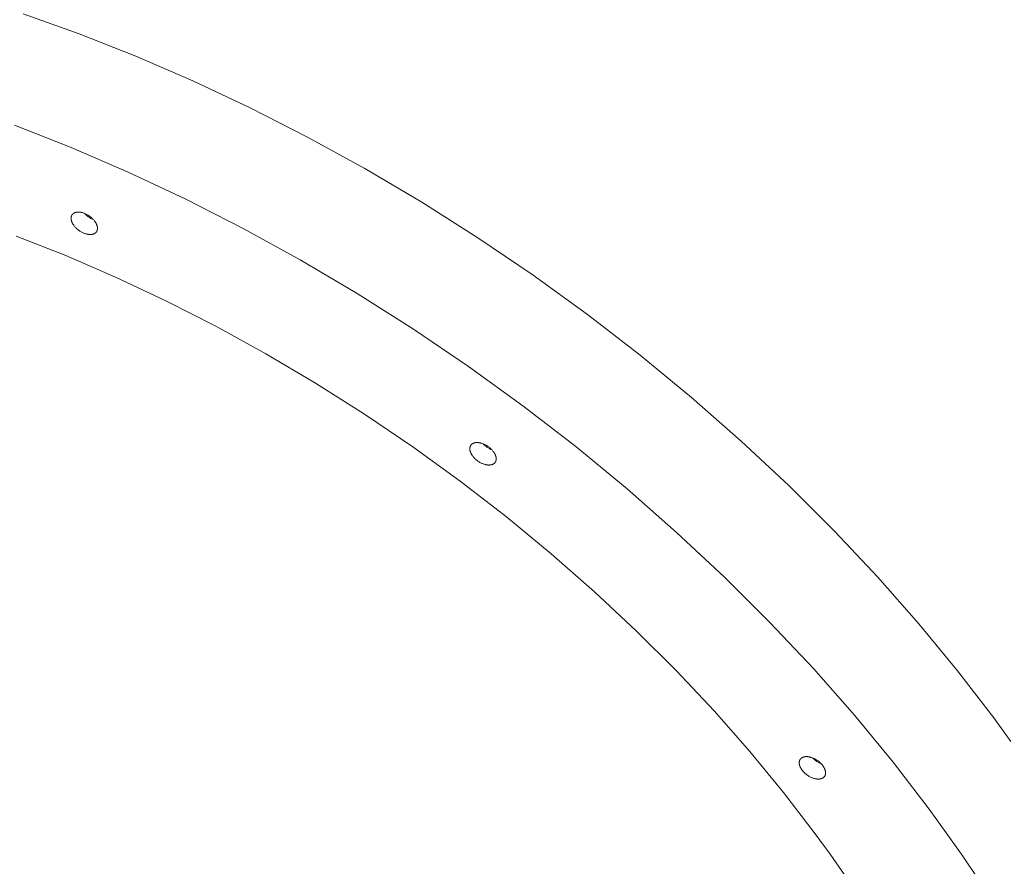
# Model space of a CAD drawing. Units: millimetres. Extents: x 28002 to 60050, y -94692 to -52305.
# Drawn here: x 40690 to 41021, y -72886 to -72601 of the extents above; entities that cross this region are included whole.
import ezdxf

# ---------------------------------------------------------------- set-up
doc = ezdxf.new("R2010")
doc.units = ezdxf.units.MM
doc.header["$LTSCALE"] = 0.5

# ---------------------------------------------------------------- blocks, each defined once
blk = doc.blocks.new('20221207.122018')
at = {"linetype": 'Continuous', "lineweight": 0}
for p, q in [((-126, 3601.66), (-144.83, 3608.37)), ((-106.96, 3594.15), (-126, 3601.66)), ((-87.75, 3585.85), (-106.96, 3594.15)), ((-68.45, 3576.76), (-87.75, 3585.85)), ((-49.13, 3566.92), (-68.45, 3576.76)), ((-147.72, 3570.9), (-128.67, 3563.39)), ((-29.88, 3556.33), (-49.13, 3566.92)), ((-128.67, 3563.39), (-109.46, 3555.09)), ((-109.46, 3555.09), (-90.16, 3546.01)), ((-10.76, 3545.02), (-29.88, 3556.33)), ((-90.16, 3546.01), (-70.84, 3536.16)), ((8.13, 3533.04), (-10.76, 3545.02)), ((-128.53, 3540.46), (-128.54, 3540.43)), ((-128.51, 3540.5), (-128.53, 3540.46)), ((-128.5, 3540.53), (-128.51, 3540.5)), ((-128.48, 3540.57), (-128.5, 3540.53)), ((-128.46, 3540.6), (-128.48, 3540.57)), ((-128.44, 3540.64), (-128.46, 3540.6)), ((-128.42, 3540.67), (-128.44, 3540.64)), ((-128.4, 3540.7), (-128.42, 3540.67)), ((-128.38, 3540.74), (-128.4, 3540.7)), ((-128.36, 3540.77), (-128.38, 3540.74)), ((-128.34, 3540.8), (-128.36, 3540.77)), ((-128.31, 3540.83), (-128.34, 3540.8)), ((-128.29, 3540.86), (-128.31, 3540.83)), ((-128.27, 3540.89), (-128.29, 3540.86)), ((-128.24, 3540.92), (-128.27, 3540.89)), ((-128.21, 3540.95), (-128.24, 3540.92)), ((-128.19, 3540.98), (-128.21, 3540.95)), ((-128.16, 3541.01), (-128.19, 3540.98)), ((-128.13, 3541.03), (-128.16, 3541.01)), ((-128.1, 3541.06), (-128.13, 3541.03)), ((-128.08, 3541.09), (-128.1, 3541.06)), ((-128.05, 3541.11), (-128.08, 3541.09)), ((-128.02, 3541.14), (-128.05, 3541.11)), ((-127.98, 3541.16), (-128.02, 3541.14)), ((-127.95, 3541.19), (-127.98, 3541.16)), ((-127.92, 3541.21), (-127.95, 3541.19)), ((-127.89, 3541.23), (-127.92, 3541.21)), ((-127.86, 3541.26), (-127.89, 3541.23)), ((-127.82, 3541.28), (-127.86, 3541.26)), ((-127.79, 3541.3), (-127.82, 3541.28)), ((-127.75, 3541.32), (-127.79, 3541.3)), ((-127.72, 3541.34), (-127.75, 3541.32)), ((-127.68, 3541.36), (-127.72, 3541.34)), ((-127.65, 3541.38), (-127.68, 3541.36)), ((-127.61, 3541.4), (-127.65, 3541.38)), ((-127.57, 3541.42), (-127.61, 3541.4)), ((-127.53, 3541.43), (-127.57, 3541.42)), ((-127.5, 3541.45), (-127.53, 3541.43)), ((-127.42, 3541.48), (-127.5, 3541.45)), ((-127.34, 3541.51), (-127.42, 3541.48)), ((-127.26, 3541.54), (-127.34, 3541.51)), ((-127.18, 3541.56), (-127.26, 3541.54)), ((-127.09, 3541.58), (-127.18, 3541.56)), ((-127.01, 3541.6), (-127.09, 3541.58)), ((-126.92, 3541.62), (-127.01, 3541.6)), ((-126.83, 3541.64), (-126.92, 3541.62)), ((-126.75, 3541.65), (-126.83, 3541.64)), ((-126.66, 3541.66), (-126.75, 3541.65)), ((-126.57, 3541.67), (-126.66, 3541.66)), ((-126.48, 3541.67), (-126.57, 3541.67)), ((-126.39, 3541.68), (-126.48, 3541.67)), ((-126.29, 3541.68), (-126.39, 3541.68)), ((-126.2, 3541.68), (-126.29, 3541.68)), ((-126.11, 3541.68), (-126.2, 3541.68)), ((-126.02, 3541.67), (-126.11, 3541.68)), ((-125.92, 3541.66), (-126.02, 3541.67)), ((-125.83, 3541.66), (-125.92, 3541.66)), ((-125.74, 3541.65), (-125.83, 3541.66)), ((-125.65, 3541.64), (-125.74, 3541.65)), ((-125.55, 3541.62), (-125.65, 3541.64)), ((-125.46, 3541.61), (-125.55, 3541.62)), ((-125.36, 3541.59), (-125.46, 3541.61)), ((-125.26, 3541.57), (-125.36, 3541.59)), ((-125.16, 3541.55), (-125.26, 3541.57)), ((-124.95, 3541.5), (-125.16, 3541.55)), ((-124.75, 3541.44), (-124.95, 3541.5)), ((-124.53, 3541.37), (-124.75, 3541.44)), ((-124.32, 3541.29), (-124.53, 3541.37)), ((-124.1, 3541.21), (-124.32, 3541.29)), ((-123.88, 3541.11), (-124.1, 3541.21)), ((-123.65, 3541.01), (-123.88, 3541.11)), ((-123.43, 3540.89), (-123.65, 3541.01)), ((-123.21, 3540.77), (-123.43, 3540.89)), ((-122.99, 3540.64), (-123.21, 3540.77)), ((-122.77, 3540.5), (-122.99, 3540.64)), ((-122.56, 3540.36), (-122.77, 3540.5)), ((-128.69, 3539.81), (-128.7, 3539.73)), ((-128.7, 3539.73), (-128.7, 3539.64)), ((-128.7, 3539.64), (-128.7, 3539.56)), ((-128.7, 3539.56), (-128.7, 3539.48)), ((-128.7, 3539.48), (-128.69, 3539.39)), ((-128.68, 3539.89), (-128.69, 3539.85)), ((-128.69, 3539.85), (-128.69, 3539.81)), ((-128.69, 3539.39), (-128.68, 3539.31)), ((-128.67, 3539.97), (-128.68, 3539.93)), ((-128.68, 3539.93), (-128.68, 3539.89)), ((-128.68, 3539.31), (-128.67, 3539.23)), ((-128.66, 3540.01), (-128.67, 3539.97)), ((-128.67, 3539.23), (-128.66, 3539.14)), ((-128.65, 3540.09), (-128.66, 3540.05)), ((-128.66, 3540.05), (-128.66, 3540.01)), ((-128.66, 3539.14), (-128.65, 3539.06)), ((-128.64, 3540.13), (-128.65, 3540.09)), ((-128.65, 3539.06), (-128.63, 3538.97)), ((-128.63, 3540.17), (-128.64, 3540.13)), ((-128.62, 3540.2), (-128.63, 3540.17)), ((-128.63, 3538.97), (-128.61, 3538.89)), ((-128.61, 3540.24), (-128.62, 3540.2)), ((-128.6, 3540.28), (-128.61, 3540.24)), ((-128.61, 3538.89), (-128.59, 3538.8)), ((-128.59, 3540.32), (-128.6, 3540.28)), ((-128.57, 3540.35), (-128.59, 3540.32)), ((-128.59, 3538.8), (-128.56, 3538.72)), ((-128.56, 3540.39), (-128.57, 3540.35)), ((-128.54, 3540.43), (-128.56, 3540.39)), ((-128.56, 3538.72), (-128.54, 3538.63)), ((-128.54, 3538.63), (-128.51, 3538.55)), ((-128.51, 3538.55), (-128.48, 3538.46)), ((-128.48, 3538.46), (-128.45, 3538.38)), ((-128.41, 3538.3), (-128.45, 3538.38)), ((-128.38, 3538.21), (-128.41, 3538.3)), ((-128.34, 3538.13), (-128.38, 3538.21)), ((-128.3, 3538.04), (-128.34, 3538.13)), ((-128.25, 3537.96), (-128.3, 3538.04)), ((-128.21, 3537.87), (-128.25, 3537.96)), ((-128.16, 3537.78), (-128.21, 3537.87)), ((-128.11, 3537.69), (-128.16, 3537.78)), ((-128.06, 3537.6), (-128.11, 3537.69)), ((-128, 3537.51), (-128.06, 3537.6)), ((-127.94, 3537.42), (-128, 3537.51)), ((-127.88, 3537.33), (-127.94, 3537.42)), ((-127.82, 3537.24), (-127.88, 3537.33)), ((-127.75, 3537.15), (-127.82, 3537.24)), ((-127.61, 3536.97), (-127.75, 3537.15)), ((-122.35, 3540.21), (-122.56, 3540.36)), ((-122.15, 3540.05), (-122.35, 3540.21)), ((-121.95, 3539.88), (-122.15, 3540.05)), ((-121.76, 3539.72), (-121.95, 3539.88)), ((-121.57, 3539.54), (-121.76, 3539.72)), ((-121.4, 3539.37), (-121.57, 3539.54)), ((-121.23, 3539.19), (-121.4, 3539.37)), ((-121.07, 3539.01), (-121.23, 3539.19)), ((-120.92, 3538.83), (-121.07, 3539.01)), ((-120.78, 3538.64), (-120.92, 3538.83)), ((-120.71, 3538.55), (-120.78, 3538.64)), ((-120.65, 3538.46), (-120.71, 3538.55)), ((-120.59, 3538.37), (-120.65, 3538.46)), ((-120.53, 3538.28), (-120.59, 3538.37)), ((-120.47, 3538.19), (-120.53, 3538.28)), ((-120.42, 3538.1), (-120.47, 3538.19)), ((-120.37, 3538.01), (-120.42, 3538.1)), ((-120.32, 3537.93), (-120.37, 3538.01)), ((-120.28, 3537.84), (-120.32, 3537.93)), ((-120.23, 3537.75), (-120.28, 3537.84)), ((-120.19, 3537.67), (-120.23, 3537.75)), ((-120.15, 3537.58), (-120.19, 3537.67)), ((-120.12, 3537.5), (-120.15, 3537.58)), ((-120.08, 3537.41), (-120.12, 3537.5)), ((-120.08, 3537.41), (-120.05, 3537.33)), ((-120.05, 3537.33), (-120.02, 3537.25)), ((-120.02, 3537.25), (-119.99, 3537.16)), ((-119.99, 3537.16), (-119.97, 3537.08)), ((-127.46, 3536.79), (-127.61, 3536.97)), ((-127.3, 3536.6), (-127.46, 3536.79)), ((-127.13, 3536.43), (-127.3, 3536.6)), ((-126.96, 3536.25), (-127.13, 3536.43)), ((-126.77, 3536.08), (-126.96, 3536.25)), ((-126.58, 3535.91), (-126.77, 3536.08)), ((-126.38, 3535.75), (-126.58, 3535.91)), ((-126.18, 3535.59), (-126.38, 3535.75)), ((-125.97, 3535.44), (-126.18, 3535.59)), ((-125.76, 3535.29), (-125.97, 3535.44)), ((-125.54, 3535.15), (-125.76, 3535.29)), ((-125.32, 3535.02), (-125.54, 3535.15)), ((-125.1, 3534.9), (-125.32, 3535.02)), ((-124.88, 3534.79), (-125.1, 3534.9)), ((-124.65, 3534.68), (-124.88, 3534.79)), ((-124.43, 3534.59), (-124.65, 3534.68)), ((-124.21, 3534.5), (-124.43, 3534.59)), ((-124, 3534.42), (-124.21, 3534.5)), ((-123.78, 3534.36), (-124, 3534.42)), ((-123.58, 3534.3), (-123.78, 3534.36)), ((-123.37, 3534.25), (-123.58, 3534.3)), ((-123.27, 3534.23), (-123.37, 3534.25)), ((-123.17, 3534.21), (-123.27, 3534.23)), ((-123.07, 3534.19), (-123.17, 3534.21)), ((-122.98, 3534.17), (-123.07, 3534.19)), ((-122.88, 3534.16), (-122.98, 3534.17)), ((-122.79, 3534.15), (-122.88, 3534.16)), ((-122.7, 3534.14), (-122.79, 3534.15)), ((-122.61, 3534.13), (-122.7, 3534.14)), ((-122.51, 3534.12), (-122.61, 3534.13)), ((-122.42, 3534.12), (-122.51, 3534.12)), ((-122.33, 3534.12), (-122.42, 3534.12)), ((-122.24, 3534.12), (-122.33, 3534.12)), ((-122.14, 3534.12), (-122.24, 3534.12)), ((-122.05, 3534.12), (-122.14, 3534.12)), ((-121.96, 3534.13), (-122.05, 3534.12)), ((-121.87, 3534.14), (-121.96, 3534.13)), ((-121.78, 3534.15), (-121.87, 3534.14)), ((-121.7, 3534.16), (-121.78, 3534.15)), ((-121.61, 3534.17), (-121.7, 3534.16)), ((-121.52, 3534.19), (-121.61, 3534.17)), ((-121.44, 3534.21), (-121.52, 3534.19)), ((-121.35, 3534.23), (-121.44, 3534.21)), ((-121.27, 3534.26), (-121.35, 3534.23)), ((-121.19, 3534.28), (-121.27, 3534.26)), ((-121.11, 3534.31), (-121.19, 3534.28)), ((-121.03, 3534.34), (-121.11, 3534.31)), ((-121, 3534.36), (-121.03, 3534.34)), ((-120.96, 3534.38), (-121, 3534.36)), ((-120.92, 3534.39), (-120.96, 3534.38)), ((-120.88, 3534.41), (-120.92, 3534.39)), ((-120.85, 3534.43), (-120.88, 3534.41)), ((-120.81, 3534.45), (-120.85, 3534.43)), ((-120.78, 3534.47), (-120.81, 3534.45)), ((-120.74, 3534.49), (-120.78, 3534.47)), ((-120.71, 3534.51), (-120.74, 3534.49)), ((-120.67, 3534.54), (-120.71, 3534.51)), ((-120.64, 3534.56), (-120.67, 3534.54)), ((-120.61, 3534.58), (-120.64, 3534.56)), ((-120.58, 3534.61), (-120.61, 3534.58)), ((-120.54, 3534.63), (-120.58, 3534.61)), ((-120.51, 3534.65), (-120.54, 3534.63)), ((-120.48, 3534.68), (-120.51, 3534.65)), ((-120.45, 3534.71), (-120.48, 3534.68)), ((-120.43, 3534.73), (-120.45, 3534.71)), ((-120.4, 3534.76), (-120.43, 3534.73)), ((-120.37, 3534.79), (-120.4, 3534.76)), ((-120.34, 3534.82), (-120.37, 3534.79)), ((-120.32, 3534.84), (-120.34, 3534.82)), ((-120.29, 3534.87), (-120.32, 3534.84)), ((-120.26, 3534.9), (-120.29, 3534.87)), ((-120.24, 3534.93), (-120.26, 3534.9)), ((-120.22, 3534.96), (-120.24, 3534.93)), ((-120.19, 3534.99), (-120.22, 3534.96)), ((-120.17, 3535.03), (-120.19, 3534.99)), ((-120.15, 3535.06), (-120.17, 3535.03)), ((-120.13, 3535.09), (-120.15, 3535.06)), ((-120.11, 3535.12), (-120.13, 3535.09)), ((-120.09, 3535.16), (-120.11, 3535.12)), ((-120.07, 3535.19), (-120.09, 3535.16)), ((-120.05, 3535.23), (-120.07, 3535.19)), ((-120.03, 3535.26), (-120.05, 3535.23)), ((-120.02, 3535.3), (-120.03, 3535.26)), ((-120, 3535.33), (-120.02, 3535.3)), ((-119.99, 3535.37), (-120, 3535.33)), ((-119.97, 3535.4), (-119.99, 3535.37)), ((-119.97, 3537.08), (-119.94, 3536.99)), ((-119.96, 3535.44), (-119.97, 3535.4)), ((-119.94, 3535.48), (-119.96, 3535.44)), ((-119.94, 3536.99), (-119.92, 3536.91)), ((-119.93, 3535.51), (-119.94, 3535.48)), ((-119.92, 3535.55), (-119.93, 3535.51)), ((-119.92, 3536.91), (-119.9, 3536.82)), ((-119.91, 3535.59), (-119.92, 3535.55)), ((-119.9, 3535.63), (-119.91, 3535.59)), ((-119.9, 3536.82), (-119.88, 3536.74)), ((-119.89, 3535.67), (-119.9, 3535.63)), ((-119.88, 3535.71), (-119.89, 3535.67)), ((-119.88, 3536.74), (-119.87, 3536.65)), ((-119.87, 3535.74), (-119.88, 3535.71)), ((-119.87, 3536.65), (-119.86, 3536.57)), ((-119.86, 3535.82), (-119.87, 3535.78)), ((-119.87, 3535.78), (-119.87, 3535.74)), ((-119.86, 3536.57), (-119.85, 3536.48)), ((-119.85, 3535.86), (-119.86, 3535.82)), ((-119.85, 3536.48), (-119.84, 3536.4)), ((-119.84, 3535.94), (-119.85, 3535.9)), ((-119.85, 3535.9), (-119.85, 3535.86)), ((-119.84, 3536.4), (-119.83, 3536.32)), ((-119.83, 3536.07), (-119.84, 3535.98)), ((-119.84, 3535.98), (-119.84, 3535.94)), ((-119.83, 3536.32), (-119.83, 3536.23)), ((-119.83, 3536.23), (-119.83, 3536.15)), ((-119.83, 3536.15), (-119.83, 3536.07)), ((-70.84, 3536.16), (-51.59, 3525.57)), ((-130.52, 3527), (-147.16, 3533.56)), ((26.74, 3520.42), (8.13, 3533.04)), ((-113.73, 3519.75), (-130.52, 3527)), ((-51.59, 3525.57), (-32.47, 3514.27)), ((-96.88, 3511.82), (-113.73, 3519.75)), ((44.97, 3507.21), (26.74, 3520.42)), ((-32.47, 3514.27), (-13.58, 3502.29)), ((-80, 3503.21), (-96.88, 3511.82)), ((62.75, 3493.47), (44.97, 3507.21)), ((-63.18, 3493.96), (-80, 3503.21)), ((-13.58, 3502.29), (5.03, 3489.67)), ((-46.49, 3484.09), (-63.18, 3493.96)), ((80.02, 3479.24), (62.75, 3493.47)), ((5.03, 3489.67), (23.26, 3476.46)), ((-29.98, 3473.62), (-46.49, 3484.09)), ((96.7, 3464.59), (80.02, 3479.24)), ((23.26, 3476.46), (41.04, 3462.71)), ((-13.73, 3462.6), (-29.98, 3473.62)), ((112.74, 3449.57), (96.7, 3464.59)), ((2.2, 3451.06), (-13.73, 3462.6)), ((5.42, 3462.13), (5.43, 3462.21)), ((5.42, 3462.04), (5.42, 3462.13)), ((5.42, 3461.96), (5.42, 3462.04)), ((5.42, 3461.88), (5.42, 3461.96)), ((5.43, 3461.79), (5.42, 3461.88)), ((5.43, 3462.25), (5.44, 3462.29)), ((5.43, 3462.21), (5.43, 3462.25)), ((5.44, 3461.71), (5.43, 3461.79)), ((5.44, 3462.33), (5.45, 3462.37)), ((5.44, 3462.29), (5.44, 3462.33)), ((5.45, 3461.62), (5.44, 3461.71)), ((5.45, 3462.37), (5.46, 3462.41)), ((5.46, 3461.54), (5.45, 3461.62)), ((5.46, 3462.45), (5.47, 3462.49)), ((5.46, 3462.41), (5.46, 3462.45)), ((5.47, 3461.45), (5.46, 3461.54)), ((5.47, 3462.49), (5.48, 3462.53)), ((5.49, 3461.37), (5.47, 3461.45)), ((5.48, 3462.53), (5.49, 3462.57)), ((5.49, 3462.57), (5.5, 3462.6)), ((5.51, 3461.28), (5.49, 3461.37)), ((5.5, 3462.6), (5.51, 3462.64)), ((5.51, 3462.64), (5.52, 3462.68)), ((5.53, 3461.2), (5.51, 3461.28)), ((5.52, 3462.68), (5.53, 3462.72)), ((5.53, 3462.72), (5.55, 3462.75)), ((5.56, 3461.12), (5.53, 3461.2)), ((5.55, 3462.75), (5.56, 3462.79)), ((5.56, 3462.79), (5.58, 3462.83)), ((5.58, 3461.03), (5.56, 3461.12)), ((5.58, 3462.83), (5.59, 3462.86)), ((5.61, 3460.95), (5.58, 3461.03)), ((5.59, 3462.86), (5.61, 3462.9)), ((5.61, 3462.9), (5.62, 3462.93)), ((5.62, 3462.93), (5.64, 3462.97)), ((5.64, 3462.97), (5.66, 3463)), ((5.66, 3463), (5.68, 3463.04)), ((5.68, 3463.04), (5.7, 3463.07)), ((5.7, 3463.07), (5.72, 3463.1)), ((5.72, 3463.1), (5.74, 3463.13)), ((5.74, 3463.13), (5.76, 3463.17)), ((5.76, 3463.17), (5.78, 3463.2)), ((5.78, 3463.2), (5.81, 3463.23)), ((5.81, 3463.23), (5.83, 3463.26)), ((5.83, 3463.26), (5.85, 3463.29)), ((5.85, 3463.29), (5.88, 3463.32)), ((5.88, 3463.32), (5.91, 3463.35)), ((5.91, 3463.35), (5.93, 3463.38)), ((5.93, 3463.38), (5.96, 3463.41)), ((5.96, 3463.41), (5.99, 3463.43)), ((5.99, 3463.43), (6.02, 3463.46)), ((6.02, 3463.46), (6.04, 3463.49)), ((6.04, 3463.49), (6.07, 3463.51)), ((6.07, 3463.51), (6.1, 3463.54)), ((6.1, 3463.54), (6.13, 3463.56)), ((6.13, 3463.56), (6.17, 3463.59)), ((6.17, 3463.59), (6.2, 3463.61)), ((6.2, 3463.61), (6.23, 3463.63)), ((6.23, 3463.63), (6.26, 3463.66)), ((6.26, 3463.66), (6.3, 3463.68)), ((6.3, 3463.68), (6.33, 3463.7)), ((6.33, 3463.7), (6.37, 3463.72)), ((6.37, 3463.72), (6.4, 3463.74)), ((6.4, 3463.74), (6.44, 3463.76)), ((6.44, 3463.76), (6.47, 3463.78)), ((6.47, 3463.78), (6.51, 3463.8)), ((6.51, 3463.8), (6.55, 3463.82)), ((6.55, 3463.82), (6.59, 3463.83)), ((6.59, 3463.83), (6.62, 3463.85)), ((6.62, 3463.85), (6.7, 3463.88)), ((6.7, 3463.88), (6.78, 3463.91)), ((6.78, 3463.91), (6.86, 3463.94)), ((6.86, 3463.94), (6.94, 3463.96)), ((6.94, 3463.96), (7.03, 3463.98)), ((7.03, 3463.98), (7.11, 3464)), ((7.11, 3464), (7.2, 3464.02)), ((7.2, 3464.02), (7.29, 3464.03)), ((7.29, 3464.03), (7.37, 3464.05)), ((7.37, 3464.05), (7.46, 3464.06)), ((7.46, 3464.06), (7.55, 3464.07)), ((7.55, 3464.07), (7.64, 3464.07)), ((7.64, 3464.07), (7.73, 3464.08)), ((7.73, 3464.08), (7.83, 3464.08)), ((7.83, 3464.08), (7.92, 3464.08)), ((7.92, 3464.08), (8.01, 3464.07)), ((8.01, 3464.07), (8.1, 3464.07)), ((8.1, 3464.07), (8.2, 3464.06)), ((8.2, 3464.06), (8.29, 3464.06)), ((8.29, 3464.06), (8.38, 3464.05)), ((8.38, 3464.05), (8.47, 3464.03)), ((8.47, 3464.03), (8.57, 3464.02)), ((8.57, 3464.02), (8.66, 3464.01)), ((8.66, 3464.01), (8.76, 3463.99)), ((8.76, 3463.99), (8.86, 3463.97)), ((8.86, 3463.97), (8.96, 3463.95)), ((8.96, 3463.95), (9.17, 3463.9)), ((9.17, 3463.9), (9.37, 3463.84)), ((9.37, 3463.84), (9.59, 3463.77)), ((9.59, 3463.77), (9.8, 3463.69)), ((9.8, 3463.69), (10.02, 3463.6)), ((10.02, 3463.6), (10.24, 3463.51)), ((10.24, 3463.51), (10.47, 3463.4)), ((10.47, 3463.4), (10.69, 3463.29)), ((10.69, 3463.29), (10.91, 3463.17)), ((10.91, 3463.17), (11.13, 3463.04)), ((11.01, 3462.69), (11.08, 3462.64)), ((11.17, 3462.57), (11.08, 3462.64)), ((11.13, 3463.04), (11.35, 3462.9)), ((11.35, 3462.9), (11.56, 3462.76)), ((11.56, 3462.76), (11.77, 3462.61)), ((11.77, 3462.61), (11.97, 3462.45)), ((11.97, 3462.45), (12.17, 3462.28)), ((12.17, 3462.28), (12.36, 3462.12)), ((12.36, 3462.12), (12.55, 3461.94)), ((12.55, 3461.94), (12.72, 3461.77)), ((12.72, 3461.77), (12.89, 3461.59)), ((12.89, 3461.59), (13.05, 3461.41)), ((13.05, 3461.41), (13.2, 3461.23)), ((13.2, 3461.23), (13.34, 3461.04)), ((13.34, 3461.04), (13.41, 3460.95)), ((41.04, 3462.71), (58.31, 3448.48)), ((5.64, 3460.86), (5.61, 3460.95)), ((5.67, 3460.78), (5.64, 3460.86)), ((5.71, 3460.7), (5.67, 3460.78)), ((5.74, 3460.61), (5.71, 3460.7)), ((5.78, 3460.53), (5.74, 3460.61)), ((5.82, 3460.44), (5.78, 3460.53)), ((5.87, 3460.35), (5.82, 3460.44)), ((5.91, 3460.27), (5.87, 3460.35)), ((5.96, 3460.18), (5.91, 3460.27)), ((6.01, 3460.09), (5.96, 3460.18)), ((6.06, 3460), (6.01, 3460.09)), ((6.12, 3459.91), (6.06, 3460)), ((6.18, 3459.82), (6.12, 3459.91)), ((6.24, 3459.73), (6.18, 3459.82)), ((6.3, 3459.64), (6.24, 3459.73)), ((6.37, 3459.55), (6.3, 3459.64)), ((6.51, 3459.37), (6.37, 3459.55)), ((6.66, 3459.18), (6.51, 3459.37)), ((6.82, 3459), (6.66, 3459.18)), ((6.99, 3458.83), (6.82, 3459)), ((7.16, 3458.65), (6.99, 3458.83)), ((7.35, 3458.48), (7.16, 3458.65)), ((7.54, 3458.31), (7.35, 3458.48)), ((7.74, 3458.14), (7.54, 3458.31)), ((7.94, 3457.99), (7.74, 3458.14)), ((8.15, 3457.84), (7.94, 3457.99)), ((8.36, 3457.69), (8.15, 3457.84)), ((8.58, 3457.55), (8.36, 3457.69)), ((13.41, 3460.95), (13.47, 3460.86)), ((13.47, 3460.86), (13.53, 3460.77)), ((13.53, 3460.77), (13.59, 3460.68)), ((13.59, 3460.68), (13.65, 3460.59)), ((13.65, 3460.59), (13.7, 3460.5)), ((13.7, 3460.5), (13.75, 3460.41)), ((13.75, 3460.41), (13.8, 3460.33)), ((13.8, 3460.33), (13.84, 3460.24)), ((13.84, 3460.24), (13.89, 3460.15)), ((13.89, 3460.15), (13.93, 3460.06)), ((13.93, 3460.06), (13.97, 3459.98)), ((13.97, 3459.98), (14, 3459.9)), ((14, 3459.9), (14.04, 3459.81)), ((14.04, 3459.81), (14.07, 3459.73)), ((14.07, 3459.73), (14.1, 3459.65)), ((14.1, 3457.69), (14.09, 3457.66)), ((14.1, 3459.65), (14.13, 3459.56)), ((14.12, 3457.73), (14.1, 3457.69)), ((14.13, 3457.77), (14.12, 3457.73)), ((14.13, 3459.56), (14.15, 3459.48)), ((14.15, 3457.8), (14.13, 3457.77)), ((14.15, 3459.48), (14.18, 3459.39)), ((14.16, 3457.84), (14.15, 3457.8)), ((14.18, 3457.88), (14.16, 3457.84)), ((14.18, 3459.39), (14.2, 3459.31)), ((14.19, 3457.91), (14.18, 3457.88)), ((14.2, 3457.95), (14.19, 3457.91)), ((14.2, 3459.31), (14.22, 3459.22)), ((14.21, 3457.99), (14.2, 3457.95)), ((14.22, 3458.03), (14.21, 3457.99)), ((14.22, 3459.22), (14.24, 3459.14)), ((14.23, 3458.07), (14.22, 3458.03)), ((14.24, 3458.1), (14.23, 3458.07)), ((14.24, 3459.14), (14.25, 3459.05)), ((14.25, 3458.14), (14.24, 3458.1)), ((14.25, 3459.05), (14.26, 3458.97)), ((14.26, 3458.22), (14.25, 3458.18)), ((14.25, 3458.18), (14.25, 3458.14)), ((14.26, 3458.97), (14.27, 3458.88)), ((14.27, 3458.26), (14.26, 3458.22)), ((14.27, 3458.88), (14.28, 3458.8)), ((14.28, 3458.34), (14.27, 3458.3)), ((14.27, 3458.3), (14.27, 3458.26)), ((14.28, 3458.8), (14.29, 3458.71)), ((14.29, 3458.47), (14.28, 3458.38)), ((14.28, 3458.38), (14.28, 3458.34)), ((14.29, 3458.71), (14.29, 3458.63)), ((14.29, 3458.63), (14.29, 3458.55)), ((14.29, 3458.55), (14.29, 3458.47)), ((8.8, 3457.42), (8.58, 3457.55)), ((9.02, 3457.3), (8.8, 3457.42)), ((9.24, 3457.19), (9.02, 3457.3)), ((9.47, 3457.08), (9.24, 3457.19)), ((9.69, 3456.99), (9.47, 3457.08)), ((9.91, 3456.9), (9.69, 3456.99)), ((10.12, 3456.82), (9.91, 3456.9)), ((10.34, 3456.76), (10.12, 3456.82)), ((10.54, 3456.7), (10.34, 3456.76)), ((10.75, 3456.65), (10.54, 3456.7)), ((10.85, 3456.62), (10.75, 3456.65)), ((10.95, 3456.6), (10.85, 3456.62)), ((11.05, 3456.59), (10.95, 3456.6)), ((11.14, 3456.57), (11.05, 3456.59)), ((11.24, 3456.56), (11.14, 3456.57)), ((11.33, 3456.55), (11.24, 3456.56)), ((11.42, 3456.54), (11.33, 3456.55)), ((11.51, 3456.53), (11.42, 3456.54)), ((11.61, 3456.52), (11.51, 3456.53)), ((11.7, 3456.52), (11.61, 3456.52)), ((11.79, 3456.52), (11.7, 3456.52)), ((11.88, 3456.52), (11.79, 3456.52)), ((11.98, 3456.52), (11.88, 3456.52)), ((12.07, 3456.52), (11.98, 3456.52)), ((12.16, 3456.53), (12.07, 3456.52)), ((12.25, 3456.53), (12.16, 3456.53)), ((12.34, 3456.55), (12.25, 3456.53)), ((12.42, 3456.56), (12.34, 3456.55)), ((12.51, 3456.57), (12.42, 3456.56)), ((12.6, 3456.59), (12.51, 3456.57)), ((12.68, 3456.61), (12.6, 3456.59)), ((12.77, 3456.63), (12.68, 3456.61)), ((12.85, 3456.66), (12.77, 3456.63)), ((12.93, 3456.68), (12.85, 3456.66)), ((13.01, 3456.71), (12.93, 3456.68)), ((13.09, 3456.74), (13.01, 3456.71)), ((13.12, 3456.76), (13.09, 3456.74)), ((13.16, 3456.78), (13.12, 3456.76)), ((13.2, 3456.79), (13.16, 3456.78)), ((13.24, 3456.81), (13.2, 3456.79)), ((13.27, 3456.83), (13.24, 3456.81)), ((13.31, 3456.85), (13.27, 3456.83)), ((13.34, 3456.87), (13.31, 3456.85)), ((13.38, 3456.89), (13.34, 3456.87)), ((13.41, 3456.91), (13.38, 3456.89)), ((13.45, 3456.94), (13.41, 3456.91)), ((13.48, 3456.96), (13.45, 3456.94)), ((13.51, 3456.98), (13.48, 3456.96)), ((13.54, 3457.01), (13.51, 3456.98)), ((13.57, 3457.03), (13.54, 3457.01)), ((13.61, 3457.05), (13.57, 3457.03)), ((13.64, 3457.08), (13.61, 3457.05)), ((13.67, 3457.11), (13.64, 3457.08)), ((13.69, 3457.13), (13.67, 3457.11)), ((13.72, 3457.16), (13.69, 3457.13)), ((13.75, 3457.19), (13.72, 3457.16)), ((13.78, 3457.21), (13.75, 3457.19)), ((13.8, 3457.24), (13.78, 3457.21)), ((13.83, 3457.27), (13.8, 3457.24)), ((13.85, 3457.3), (13.83, 3457.27)), ((13.88, 3457.33), (13.85, 3457.3)), ((13.9, 3457.36), (13.88, 3457.33)), ((13.93, 3457.39), (13.9, 3457.36)), ((13.95, 3457.43), (13.93, 3457.39)), ((13.97, 3457.46), (13.95, 3457.43)), ((13.99, 3457.49), (13.97, 3457.46)), ((14.01, 3457.52), (13.99, 3457.49)), ((14.03, 3457.56), (14.01, 3457.52)), ((14.05, 3457.59), (14.03, 3457.56)), ((14.07, 3457.62), (14.05, 3457.59)), ((14.09, 3457.66), (14.07, 3457.62)), ((17.73, 3439.05), (2.2, 3451.06)), ((58.31, 3448.48), (74.99, 3433.83)), ((128.09, 3434.27), (112.74, 3449.57)), ((32.82, 3426.62), (17.73, 3439.05)), ((74.99, 3433.83), (91.03, 3418.82)), ((142.68, 3418.73), (128.09, 3434.27)), ((47.39, 3413.82), (32.82, 3426.62)), ((91.03, 3418.82), (106.38, 3403.52)), ((156.5, 3403.03), (142.68, 3418.73)), ((61.4, 3400.71), (47.39, 3413.82)), ((106.38, 3403.52), (120.97, 3387.98)), ((169.49, 3387.23), (156.5, 3403.03)), ((74.81, 3387.34), (61.4, 3400.71)), ((87.56, 3373.77), (74.81, 3387.34)), ((120.97, 3387.98), (134.79, 3372.28)), ((181.63, 3371.39), (169.49, 3387.23)), ((99.63, 3360.05), (87.56, 3373.77)), ((134.79, 3372.28), (147.78, 3356.48)), ((187.38, 3363.48), (181.63, 3371.39)), ((110.98, 3346.25), (99.63, 3360.05)), ((118, 3358.29), (118.09, 3358.31)), ((118.09, 3358.31), (118.18, 3358.32)), ((118.18, 3358.32), (118.27, 3358.33)), ((118.27, 3358.33), (118.36, 3358.34)), ((118.36, 3358.34), (118.45, 3358.35)), ((118.45, 3358.35), (118.54, 3358.35)), ((118.54, 3358.35), (118.63, 3358.35)), ((118.63, 3358.35), (118.72, 3358.35)), ((118.72, 3358.35), (118.81, 3358.35)), ((118.81, 3358.35), (118.91, 3358.35)), ((118.91, 3358.35), (119, 3358.34)), ((119, 3358.34), (119.09, 3358.33)), ((119.09, 3358.33), (119.18, 3358.32)), ((119.18, 3358.32), (119.28, 3358.31)), ((119.28, 3358.31), (119.37, 3358.3)), ((116.23, 3356.48), (116.24, 3356.52)), ((116.23, 3356.4), (116.23, 3356.48)), ((116.23, 3356.32), (116.23, 3356.4)), ((116.23, 3356.24), (116.23, 3356.32)), ((116.23, 3356.15), (116.23, 3356.24)), ((116.23, 3356.07), (116.23, 3356.15)), ((116.24, 3355.98), (116.23, 3356.07)), ((116.24, 3356.56), (116.25, 3356.6)), ((116.24, 3356.52), (116.24, 3356.56)), ((116.25, 3355.9), (116.24, 3355.98)), ((116.25, 3356.64), (116.26, 3356.68)), ((116.25, 3356.6), (116.25, 3356.64)), ((116.26, 3355.81), (116.25, 3355.9)), ((116.26, 3356.68), (116.27, 3356.72)), ((116.28, 3355.73), (116.26, 3355.81)), ((116.27, 3356.72), (116.28, 3356.76)), ((116.28, 3356.8), (116.29, 3356.84)), ((116.28, 3356.76), (116.28, 3356.8)), ((116.3, 3355.64), (116.28, 3355.73)), ((116.29, 3356.84), (116.3, 3356.88)), ((116.3, 3356.88), (116.31, 3356.92)), ((116.32, 3355.56), (116.3, 3355.64)), ((116.31, 3356.92), (116.33, 3356.95)), ((116.34, 3355.48), (116.32, 3355.56)), ((116.33, 3356.95), (116.34, 3356.99)), ((116.34, 3356.99), (116.35, 3357.03)), ((116.36, 3355.39), (116.34, 3355.48)), ((116.35, 3357.03), (116.37, 3357.07)), ((116.39, 3355.31), (116.36, 3355.39)), ((116.37, 3357.07), (116.38, 3357.1)), ((116.38, 3357.1), (116.4, 3357.14)), ((116.42, 3355.22), (116.39, 3355.31)), ((116.4, 3357.14), (116.41, 3357.17)), ((116.41, 3357.17), (116.43, 3357.21)), ((116.45, 3355.14), (116.42, 3355.22)), ((116.43, 3357.21), (116.45, 3357.24)), ((116.45, 3357.24), (116.46, 3357.28)), ((116.48, 3355.06), (116.45, 3355.14)), ((116.46, 3357.28), (116.48, 3357.31)), ((116.48, 3357.31), (116.5, 3357.34)), ((116.51, 3354.97), (116.48, 3355.06)), ((116.5, 3357.34), (116.52, 3357.38)), ((116.52, 3357.38), (116.54, 3357.41)), ((116.54, 3357.41), (116.57, 3357.44)), ((116.57, 3357.44), (116.59, 3357.47)), ((116.59, 3357.47), (116.61, 3357.5)), ((116.61, 3357.5), (116.64, 3357.54)), ((116.64, 3357.54), (116.66, 3357.57)), ((116.66, 3357.57), (116.68, 3357.6)), ((116.68, 3357.6), (116.71, 3357.62)), ((116.71, 3357.62), (116.74, 3357.65)), ((116.74, 3357.65), (116.76, 3357.68)), ((116.76, 3357.68), (116.79, 3357.71)), ((116.79, 3357.71), (116.82, 3357.74)), ((116.82, 3357.74), (116.85, 3357.76)), ((116.85, 3357.76), (116.88, 3357.79)), ((116.88, 3357.79), (116.91, 3357.81)), ((116.91, 3357.81), (116.94, 3357.84)), ((116.94, 3357.84), (116.97, 3357.86)), ((116.97, 3357.86), (117, 3357.89)), ((117, 3357.89), (117.04, 3357.91)), ((117.04, 3357.91), (117.07, 3357.93)), ((117.07, 3357.93), (117.1, 3357.95)), ((117.1, 3357.95), (117.14, 3357.98)), ((117.14, 3357.98), (117.17, 3358)), ((117.17, 3358), (117.21, 3358.02)), ((117.21, 3358.02), (117.24, 3358.04)), ((117.24, 3358.04), (117.28, 3358.05)), ((117.28, 3358.05), (117.32, 3358.07)), ((117.32, 3358.07), (117.35, 3358.09)), ((117.35, 3358.09), (117.39, 3358.11)), ((117.39, 3358.11), (117.43, 3358.12)), ((117.43, 3358.12), (117.51, 3358.16)), ((117.51, 3358.16), (117.59, 3358.19)), ((117.59, 3358.19), (117.67, 3358.21)), ((117.67, 3358.21), (117.75, 3358.24)), ((117.75, 3358.24), (117.83, 3358.26)), ((117.83, 3358.26), (117.92, 3358.28)), ((117.92, 3358.28), (118, 3358.29)), ((119.37, 3358.3), (119.47, 3358.28)), ((119.47, 3358.28), (119.57, 3358.26)), ((119.57, 3358.26), (119.67, 3358.24)), ((119.67, 3358.24), (119.77, 3358.22)), ((119.77, 3358.22), (119.97, 3358.17)), ((119.97, 3358.17), (120.18, 3358.11)), ((120.18, 3358.11), (120.39, 3358.04)), ((120.39, 3358.04), (120.61, 3357.97)), ((120.61, 3357.97), (120.83, 3357.88)), ((120.83, 3357.88), (121.05, 3357.78)), ((121.05, 3357.78), (121.27, 3357.68)), ((121.27, 3357.68), (121.49, 3357.57)), ((121.49, 3357.57), (121.71, 3357.45)), ((121.71, 3357.45), (121.93, 3357.32)), ((121.93, 3357.32), (122.15, 3357.18)), ((122.15, 3357.18), (122.36, 3357.03)), ((122.36, 3357.03), (122.57, 3356.88)), ((122.57, 3356.88), (122.78, 3356.72)), ((122.78, 3356.72), (122.98, 3356.56)), ((122.98, 3356.56), (123.17, 3356.39)), ((123.17, 3356.39), (123.35, 3356.22)), ((123.35, 3356.22), (123.53, 3356.04)), ((123.53, 3356.04), (123.7, 3355.86)), ((123.7, 3355.86), (123.86, 3355.68)), ((123.86, 3355.68), (124.01, 3355.5)), ((124.01, 3355.5), (124.14, 3355.32)), ((124.14, 3355.32), (124.21, 3355.23)), ((124.21, 3355.23), (124.27, 3355.14)), ((124.27, 3355.14), (124.34, 3355.05)), ((124.34, 3355.05), (124.39, 3354.96)), ((147.78, 3356.48), (159.92, 3340.64)), ((116.55, 3354.89), (116.51, 3354.97)), ((116.59, 3354.8), (116.55, 3354.89)), ((116.63, 3354.72), (116.59, 3354.8)), ((116.67, 3354.63), (116.63, 3354.72)), ((116.72, 3354.54), (116.67, 3354.63)), ((116.76, 3354.45), (116.72, 3354.54)), ((116.82, 3354.37), (116.76, 3354.45)), ((116.87, 3354.28), (116.82, 3354.37)), ((116.93, 3354.19), (116.87, 3354.28)), ((116.98, 3354.1), (116.93, 3354.19)), ((117.04, 3354.01), (116.98, 3354.1)), ((117.11, 3353.91), (117.04, 3354.01)), ((117.17, 3353.82), (117.11, 3353.91)), ((117.31, 3353.64), (117.17, 3353.82)), ((117.46, 3353.46), (117.31, 3353.64)), ((117.62, 3353.28), (117.46, 3353.46)), ((117.79, 3353.1), (117.62, 3353.28)), ((117.97, 3352.92), (117.79, 3353.1)), ((118.15, 3352.75), (117.97, 3352.92)), ((118.34, 3352.58), (118.15, 3352.75)), ((118.54, 3352.42), (118.34, 3352.58)), ((118.75, 3352.26), (118.54, 3352.42)), ((118.95, 3352.11), (118.75, 3352.26)), ((119.17, 3351.97), (118.95, 3352.11)), ((119.39, 3351.83), (119.17, 3351.97)), ((119.61, 3351.7), (119.39, 3351.83)), ((119.83, 3351.58), (119.61, 3351.7)), ((124.39, 3354.96), (124.45, 3354.87)), ((124.45, 3354.87), (124.5, 3354.78)), ((124.5, 3354.78), (124.55, 3354.69)), ((124.55, 3354.69), (124.6, 3354.6)), ((124.6, 3354.6), (124.65, 3354.51)), ((124.65, 3354.51), (124.69, 3354.43)), ((124.69, 3354.43), (124.73, 3354.34)), ((124.73, 3354.34), (124.77, 3354.25)), ((124.75, 3351.7), (124.73, 3351.67)), ((124.78, 3351.73), (124.75, 3351.7)), ((124.77, 3354.25), (124.81, 3354.17)), ((124.8, 3351.77), (124.78, 3351.73)), ((124.82, 3351.8), (124.8, 3351.77)), ((124.81, 3354.17), (124.84, 3354.09)), ((124.84, 3351.83), (124.82, 3351.8)), ((124.84, 3354.09), (124.87, 3354)), ((124.86, 3351.87), (124.84, 3351.83)), ((124.87, 3351.9), (124.86, 3351.87)), ((124.87, 3354), (124.9, 3353.92)), ((124.89, 3351.93), (124.87, 3351.9)), ((124.91, 3351.97), (124.89, 3351.93)), ((124.9, 3353.92), (124.93, 3353.84)), ((124.92, 3352.01), (124.91, 3351.97)), ((124.94, 3352.04), (124.92, 3352.01)), ((124.93, 3353.84), (124.96, 3353.75)), ((124.95, 3352.08), (124.94, 3352.04)), ((124.97, 3352.11), (124.95, 3352.08)), ((124.96, 3353.75), (124.98, 3353.67)), ((124.98, 3352.15), (124.97, 3352.11)), ((124.98, 3353.67), (125, 3353.58)), ((124.99, 3352.19), (124.98, 3352.15)), ((125, 3352.23), (124.99, 3352.19)), ((125, 3353.58), (125.02, 3353.5)), ((125.02, 3352.26), (125, 3352.23)), ((125.02, 3353.5), (125.04, 3353.41)), ((125.03, 3352.3), (125.02, 3352.26)), ((125.04, 3352.34), (125.03, 3352.3)), ((125.04, 3353.41), (125.06, 3353.33)), ((125.05, 3352.42), (125.04, 3352.38)), ((125.04, 3352.38), (125.04, 3352.34)), ((125.06, 3352.46), (125.05, 3352.42)), ((125.06, 3353.33), (125.07, 3353.24)), ((125.07, 3352.5), (125.06, 3352.46)), ((125.07, 3353.24), (125.08, 3353.16)), ((125.08, 3352.58), (125.07, 3352.54)), ((125.07, 3352.54), (125.07, 3352.5)), ((125.08, 3353.16), (125.09, 3353.07)), ((125.09, 3352.66), (125.08, 3352.62)), ((125.08, 3352.62), (125.08, 3352.58)), ((125.09, 3353.07), (125.09, 3352.99)), ((125.09, 3352.99), (125.09, 3352.91)), ((125.09, 3352.91), (125.09, 3352.82)), ((125.09, 3352.82), (125.09, 3352.74)), ((125.09, 3352.74), (125.09, 3352.66)), ((120.05, 3351.46), (119.83, 3351.58)), ((120.27, 3351.36), (120.05, 3351.46)), ((120.49, 3351.26), (120.27, 3351.36)), ((120.71, 3351.18), (120.49, 3351.26)), ((120.93, 3351.1), (120.71, 3351.18)), ((121.14, 3351.03), (120.93, 3351.1)), ((121.35, 3350.97), (121.14, 3351.03)), ((121.55, 3350.92), (121.35, 3350.97)), ((121.65, 3350.9), (121.55, 3350.92)), ((121.75, 3350.88), (121.65, 3350.9)), ((121.85, 3350.86), (121.75, 3350.88)), ((121.95, 3350.85), (121.85, 3350.86)), ((122.04, 3350.83), (121.95, 3350.85)), ((122.13, 3350.82), (122.04, 3350.83)), ((122.23, 3350.81), (122.13, 3350.82)), ((122.32, 3350.8), (122.23, 3350.81)), ((122.41, 3350.8), (122.32, 3350.8)), ((122.5, 3350.79), (122.41, 3350.8)), ((122.6, 3350.79), (122.5, 3350.79)), ((122.69, 3350.79), (122.6, 3350.79)), ((122.78, 3350.79), (122.69, 3350.79)), ((122.87, 3350.8), (122.78, 3350.79)), ((122.96, 3350.8), (122.87, 3350.8)), ((123.05, 3350.81), (122.96, 3350.8)), ((123.14, 3350.82), (123.05, 3350.81)), ((123.23, 3350.83), (123.14, 3350.82)), ((123.32, 3350.85), (123.23, 3350.83)), ((123.4, 3350.86), (123.32, 3350.85)), ((123.49, 3350.88), (123.4, 3350.86)), ((123.57, 3350.91), (123.49, 3350.88)), ((123.65, 3350.93), (123.57, 3350.91)), ((123.73, 3350.96), (123.65, 3350.93)), ((123.81, 3350.99), (123.73, 3350.96)), ((123.89, 3351.02), (123.81, 3350.99)), ((123.93, 3351.03), (123.89, 3351.02)), ((123.97, 3351.05), (123.93, 3351.03)), ((124, 3351.07), (123.97, 3351.05)), ((124.04, 3351.09), (124, 3351.07)), ((124.08, 3351.11), (124.04, 3351.09)), ((124.11, 3351.13), (124.08, 3351.11)), ((124.15, 3351.15), (124.11, 3351.13)), ((124.18, 3351.17), (124.15, 3351.15)), ((124.22, 3351.19), (124.18, 3351.17)), ((124.25, 3351.21), (124.22, 3351.19)), ((124.28, 3351.23), (124.25, 3351.21)), ((124.32, 3351.26), (124.28, 3351.23)), ((124.35, 3351.28), (124.32, 3351.26)), ((124.38, 3351.3), (124.35, 3351.28)), ((124.41, 3351.33), (124.38, 3351.3)), ((124.44, 3351.35), (124.41, 3351.33)), ((124.47, 3351.38), (124.44, 3351.35)), ((124.5, 3351.41), (124.47, 3351.38)), ((124.53, 3351.43), (124.5, 3351.41)), ((124.56, 3351.46), (124.53, 3351.43)), ((124.58, 3351.49), (124.56, 3351.46)), ((124.61, 3351.52), (124.58, 3351.49)), ((124.63, 3351.55), (124.61, 3351.52)), ((124.66, 3351.58), (124.63, 3351.55)), ((124.68, 3351.61), (124.66, 3351.58)), ((124.71, 3351.64), (124.68, 3351.61)), ((124.73, 3351.67), (124.71, 3351.64)), ((121.59, 3332.41), (110.98, 3346.25)), ((159.92, 3340.64), (165.67, 3332.72)), ((126.61, 3325.5), (121.59, 3332.41)), ((165.67, 3332.72), (171.2, 3324.82)), ((131.44, 3318.6), (126.61, 3325.5)), ((171.2, 3324.82), (176.52, 3316.94))]:
    blk.add_line(p, q, dxfattribs=at)
for centre, radius, start, end in [((-118.1, 3546.65), 8.09, 222.4538, 235.8486), ((-117.99, 3546.7), 8.19, 222.3926, 246.734), ((15.94, 3468.88), 7.91, 222.009, 231.5126), ((16.04, 3469.05), 8.1, 233.0872, 247.2355), ((126.89, 3363.39), 8.18, 222.3935, 247.0414)]:
    blk.add_arc(centre, radius, start, end, dxfattribs=at)

msp = doc.modelspace()

# ---------------------------------------------------------------- block references
msp.add_blockref('20221207.122018', (40835.83, -76207.65))

doc.saveas('drawing.dxf')
